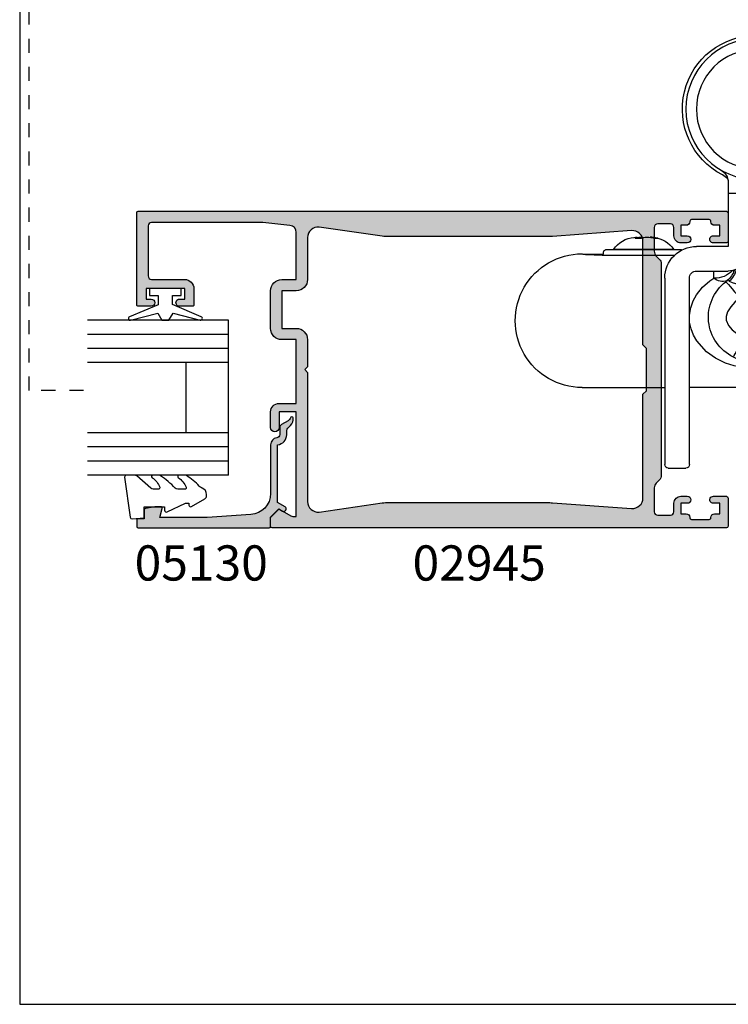
# Model space of a CAD drawing. Units: millimetres. Extents: x 0 to 354, y 0 to 482.
# Drawn here: x 0 to 101, y 0 to 140 of the extents above; entities that cross this region are included whole.
import ezdxf
from ezdxf.enums import TextEntityAlignment as Align

# ---------------------------------------------------------------- set-up
doc = ezdxf.new("R2010")
doc.units = ezdxf.units.MM
doc.linetypes.add('DASHED', pattern=[0.2, 0.1, -0.1])
doc.layers.get('0').update_dxf_attribs({"plot": 0})
for name, color, linetype in [('02945$0$APL Hatch', 253, 'Continuous'), ('02945$0$APL Joinery', 2, 'Continuous'), ('05130$0$APL Hatch', 253, 'Continuous'), ('05130$0$APL Joinery', 2, 'Continuous'), ('APL Joinery', 2, 'Continuous'), ('APL Notes', 7, 'Continuous')]:
    doc.layers.add(name, color=color, linetype=linetype)
doc.styles.add('Arial-Bold', font='ARIALBD.TTF')

# ---------------------------------------------------------------- blocks, each defined once
blk = doc.blocks.new('9060700 - Bottom')
at = {"layer": 'APL Joinery', "color": 8, "linetype": 'Continuous'}
for p, q in [((0.5000000000001137, 0), (3, -1.137e-13)), ((0, -27.00000000000069), (0, -0.5)), ((3.5, -0.5), (3.5, -27.00000000000069)), ((22.49510679876278, -0.5000000000001137), (22.49510679876266, -27.0000000000008)), ((25.49510679876267, -1.137e-13), (22.99510679876278, -1.137e-13)), ((25.99510679876266, -27.0000000000008), (25.99510679876278, -0.5000000000001137)), ((-11.75244646650856, -11.44294331541971), (-9.102446311536482, -11.44294331541971)), ((-9.102446311536482, -11.44294331541971), (0, -11.44294354590465)), ((22.49510650950367, -11.44294331541971), (3.500000289258309, -11.44294331541971)), ((25.99510679876278, -11.44294354590431), (34.99755339566298, -11.44294354590431)), ((34.9975532801717, -11.47174819132999), (34.99755339566298, -11.44294354590431)), ((37.74755326527054, -11.44294331541971), (35.09755311029846, -11.44294331541971)), ((8.859652106915746, -26.63520336296119), (8.677390827901604, -26.47486288014079)), ((17.13545469184635, -26.63520336296108), (17.31771597086037, -26.47486288014068)), ((6.96796340554215, -27.00114481575634), (6.949061709073134, -27.99999977222399)), ((8.86494349967586, -26.63172492803983), (8.859652106915746, -26.63520336296119)), ((17.13016329908612, -26.63172492803983), (17.13545469184635, -26.63520336296108)), ((19.02714339321983, -27.00114481575611), (19.04604508968884, -27.99999977222399)), ((4.5, -28.00000000000068), (9.000000000002046, -28.0000000000008)), ((12.99755339938099, -29.84099353424028), (12.97646543108214, -28.63286494668285)), ((12.99755339938099, -29.84099353424028), (13.01864136767983, -28.63286494668285)), ((21.49510679876266, -28.0000000000008), (16.99510679876062, -28.0000000000008)), ((-11.75109977406566, -30.44294363579468), (-11.65924529117649, -30.41010892710403)), ((-8.702446604336842, -30.44294354590454), (-8.702446604336842, -30.69294354590454)), ((-8.440933474722556, -30.25964165798143), (-8.257839181843451, -30.25964165798143)), ((-8.257839181843451, -30.25964165798143), (-2.414737181189707, -30.25964165798143)), ((-2.414737181189707, -30.25964165798143), (1.397624094092179, -30.25964165798143)), ((12.9975533993811, -38.0237212660046), (12.99755339938099, -29.84099353424028)), ((28.40984397995169, -30.25964165798143), (24.59748270467049, -30.25964165798143)), ((34.25294598060543, -30.25964165798143), (28.40984397995169, -30.25964165798143)), ((34.43604027348454, -30.25964165798143), (34.25294598060543, -30.25964165798143)), ((34.69755339566314, -30.69294354590409), (34.69755339566314, -30.4429435459042)), ((37.69748350101406, -30.41834274998621), (37.5761712850898, -30.39723059854225)), ((37.74620657282765, -30.44294363579468), (37.69748350101406, -30.41834274998621)), ((1.985684710937334, -30.9929435459045), (-8.402446604336888, -30.9929435459045)), ((0.9621092049318349, -31.07830498176816), (-7.294354739252185, -31.07830498176827)), ((1.289461530578478, -31.07830498176816), (0.9621092049318349, -31.07830498176816)), ((2.39755339566318, -30.99294354590438), (1.985684710937334, -30.9929435459045)), ((8.9999997937947, -31.50000034591869), (4.499999999999886, -31.5000000000008)), ((8.9999997937947, -39.00000064394192), (8.9999997937947, -31.50000034591869)), ((12.20000000000198, -31.20000000000073), (12.2000000039942, -39.00000064394192)), ((13.79510679876057, -31.20000000000073), (13.79510679876068, -39.06039690053922)), ((16.99510679876062, -40.60628299300049), (16.99510700496728, -31.50000034591869)), ((16.99510700496728, -31.50000034591869), (21.49510679876266, -31.5000000000008)), ((33.98568471093734, -30.99294354590416), (23.59755339566311, -30.99294354590427)), ((32.96210920493184, -31.07830498176781), (24.7056452607477, -31.07830498176793)), ((33.28946153057848, -31.07830498176781), (32.96210920493184, -31.07830498176781)), ((34.39755339566318, -30.99294354590404), (33.98568471093734, -30.99294354590416)), ((-3.960411348763159, -32.77376184931711), (-4.21145121139591, -32.65492229482845)), ((-4.21145121139591, -32.65492229482845), (-3.314524242106131, -32.65492229482845)), ((-3.948874124708822, -32.65492229482845), (-3.960411348763159, -32.77376184931711)), ((-3.900978067341497, -32.79029561898426), (-3.886749321046522, -32.65492229482845)), ((-3.314524242106131, -32.65492229482845), (-3.040408068719557, -32.77376184931711)), ((-1.9923525912792, -32.77376184931711), (-1.354358443442038, -32.65492229482845)), ((-1.613688008311441, -32.70322720280603), (-1.610848405781439, -32.77376184931711)), ((-0.9824226660758768, -32.65492229482845), (-1.610848405781439, -32.77376184931711)), ((-1.354358443442038, -32.65492229482845), (-0.9824226660758768, -32.65492229482845)), ((28.03958830851014, -32.77376184931711), (27.78854844587738, -32.65492229482845)), ((27.78854844587738, -32.65492229482845), (28.68547541516716, -32.65492229482845)), ((28.05112553256447, -32.65492229482845), (28.03958830851014, -32.77376184931711)), ((28.0990215899318, -32.79029561898426), (28.1132494049042, -32.65492229482845)), ((28.68547541516716, -32.65492229482845), (28.95959158855374, -32.77376184931711)), ((30.00764799731667, -32.77376184931711), (30.64564121383126, -32.65492229482845)), ((30.38631258028443, -32.70322720280603), (30.38915125149185, -32.77376184931711)), ((31.01757792251999, -32.65492229482845), (30.38915125149185, -32.77376184931711)), ((30.64564121383126, -32.65492229482845), (31.01757792251999, -32.65492229482845)), ((9.000000000001933, -40.60628299300049), (8.9999997937947, -39.00000064394192)), ((12.2000000039942, -39.00000064394192), (8.9999997937947, -39.00000064394192)), ((12.2000000039942, -39.00000064394192), (12.20000000000198, -39.06039690053922)), ((12.9975533993811, -40.61035423299983), (12.9975533993811, -38.0237212660046)), ((8.93424609172041, -41.10500200411991), (8.186665737501926, -41.66697477211767)), ((17.10277348252828, -41.13650864681915), (17.80844106126039, -41.66697477211755))]:
    blk.add_line(p, q, dxfattribs=at)
at = {"layer": 'APL Joinery', "color": 8, "linetype": 'Continuous', "flags": 128}
for points in [[(12.99755339938087, -14.10239220357255), (11.13684388770605, -14.24197138047532), (9.84678482132847, -14.51288659817294), (8.61817709597642, -14.92034488118008), (7.190195093479701, -15.619636352572), (5.904437689658948, -16.53834043762401), (4.537024250802346, -18.06419093853549), (4.077567434486695, -18.86861731989995), (3.727283044335194, -19.78320949936972), (3.530654771801778, -20.75241897481248), (3.505413136061974, -21.68557055054919), (3.631911887404271, -22.60350187069491), (3.676403029438802, -22.78839943690912), (4.019540450152703, -23.75699330813006), (4.505376978394338, -24.63837673648015), (5.377851142165013, -25.72130395791248), (6.409816159483739, -26.61999811178759), (6.967963366386243, -27.0011446694167)], [(12.99755339938087, -14.10239220357255), (14.85826291105593, -14.24197138047532), (16.14832197743351, -14.51288659817294), (17.37692970278556, -14.92034488118008), (18.80491170528228, -15.619636352572), (20.09066910910303, -16.53834043762401), (21.45808254795964, -18.06419093853549), (21.91753936427529, -18.86861731989995), (22.26782375442679, -19.78320949936972), (22.4644520269602, -20.75241897481248), (22.48969366270001, -21.68557055054919), (22.36319491135771, -22.60350187069491), (22.31870376932318, -22.78839943690912), (21.97556634860928, -23.75699330813006), (21.48972982036764, -24.63837673648015), (20.61725565659697, -25.72130395791248), (19.58529063927824, -26.61999811178759), (19.02714343237574, -27.0011446694167)], [(9.753791098099896, -15.76492639950231), (9.789697774302908, -15.82841046846226), (9.878830932629057, -15.98600049263552), (10.01789625230128, -16.23187291196302), (10.20175516101414, -16.55694081208423), (10.42361296209389, -16.94919246009306), (10.67527122291619, -17.39413228577689), (10.94743045474285, -17.87531802191154), (11.230032723014, -18.37496792657987)], [(16.24131570066208, -15.76492639950231), (16.20540902445907, -15.82841046846226), (16.11627586613292, -15.98600049263552), (15.9772105464607, -16.23187291196302), (15.79335163774783, -16.55694081208423), (15.57149383666808, -16.94919246009306), (15.31983557584579, -17.39413228577689), (15.04767634401912, -17.87531802191154), (14.76507407574797, -18.37496792657987)], [(10.6435040427267, -24.21079443528072), (9.948457539629885, -23.55686396120802), (9.38645256179268, -22.92049497126356), (8.930536633905717, -22.20885067007259), (8.714037662920305, -21.55839350533427), (8.729957225349494, -21.02355426840006), (9.060941352125951, -20.27000505703256), (9.574244445738145, -19.63665611336694), (11.230032723014, -18.37496792657987)], [(15.35160275603528, -24.21079443528072), (16.04664925913209, -23.55686396120802), (16.6086542369693, -22.92049497126356), (17.06457016485626, -22.20885067007259), (17.28106913584167, -21.55839350533427), (17.26514957341249, -21.02355426840006), (16.93416544663603, -20.27000505703256), (16.42086235302383, -19.63665611336694), (14.76507407574797, -18.37496792657987)], [(8.67739105093176, -26.47486266440467), (8.725213068154403, -26.41979356056765), (8.843923634466478, -26.28309310174302), (9.029136220541545, -26.06981231591419), (9.27400607111747, -25.78783345169143), (9.569484456059286, -25.44757661170081), (9.904652316671559, -25.06161558202223), (10.26712376120383, -24.64421333505527), (10.6435040427267, -24.21079443528072)], [(12.97646543140115, -28.63286512664274), (12.85144320650841, -26.84939496910886), (12.59963002599659, -25.06813856533483)], [(13.01864136736083, -28.63286512664274), (13.14366359225357, -26.84939496910886), (13.39547677276539, -25.06813856533483)], [(17.31771574783022, -26.47486266440467), (17.26989373060758, -26.41979356056765), (17.1511831642955, -26.28309310174302), (16.96597057822043, -26.06981231591419), (16.72110072764451, -25.78783345169143), (16.42562234270269, -25.44757661170081), (16.09045448209042, -25.06161558202223), (15.72798303755815, -24.64421333505527), (15.35160275603528, -24.21079443528072)], [(9.139196197119304, -26.53993882930592), (8.879967215087959, -26.62672365776018), (8.86494358497555, -26.63172485998587)], [(16.85591060164268, -26.53993882930592), (17.11513958367402, -26.62672365776018), (17.13016321378643, -26.63172485998587)], [(12.97646543140115, -28.63286512664274), (12.54099488802137, -28.64046611583546), (12.11475156674976, -28.64790598622278), (11.7067673193186, -28.65502780995086), (11.32568688559229, -28.66167931577877), (10.97958506512338, -28.6677208053203), (10.95692715103621, -28.66811615175322)], [(13.01864136736083, -28.63286512664274), (13.45411191074061, -28.64046611583546), (13.88035523201222, -28.64790598622278), (14.28833947944338, -28.65502780995086), (14.66941991316969, -28.66167931577877), (15.01552173363859, -28.6677208053203), (15.03817964772577, -28.66811615175322)], [(-11.65924529117649, -30.41010892710403), (-9.627805375877074, -30.39139865658001), (-8.696717888121952, -30.38459621057996)], [(-11.58106448632782, -30.39723059854225), (-11.55227730554645, -30.39356584421114), (-11.26064481717651, -30.36614398232416)], [(-11.26064481717651, -30.36614398232416), (-10.98303618413513, -30.3476479159923), (-10.03147969526355, -30.30429019353107)], [(-10.03147969526355, -30.30429019353107), (-8.897044980350188, -30.27029971352533), (-8.440978178206137, -30.25964445194916)], [(36.02658649402554, -30.30429019353107), (34.89215177911217, -30.27029971352533), (34.43608497696812, -30.25964445194916)], [(34.69182467942494, -30.38459621046252), (35.62291217463906, -30.39139865658001), (37.69748350101406, -30.41834274998621)], [(37.25575161593849, -30.36614398232416), (36.97814298289711, -30.3476479159923), (36.02658649402554, -30.30429019353107)], [(37.5761712850898, -30.39723059854225), (37.54738410430844, -30.39356584421114), (37.25575161593849, -30.36614398232416)], [(-3.912220993462256, -32.78911377063707), (-3.91310574990814, -32.78565111330465), (-3.960411348763159, -32.77376184931711)], [(-1.610848405781439, -32.77376184931711), (-1.838347227695635, -32.78938571682886), (-2.005955488804033, -32.79267421683983), (-2.093468145850351, -32.79222997597174), (-2.092671865049055, -32.78911377063707)], [(28.08777866381104, -32.78911377063707), (28.08689390736515, -32.78565111330465), (28.03958830851014, -32.77376184931711)], [(30.38915125149185, -32.77376184931711), (30.16165336090023, -32.78938571682886), (29.99404509979184, -32.79267421683983), (29.90653244274552, -32.79222997597174), (29.90732779222424, -32.78911377063707)], [(12.9975533993811, -38.0237212660046), (12.70222644166904, -38.03677095792011), (12.2000000039942, -38.14478388747886)], [(12.9975533993811, -38.0237212660046), (13.29288035709294, -38.03677095792011), (13.79510679476777, -38.14478388747886)]]:
    blk.add_lwpolyline(points, dxfattribs=at)
at = {"layer": 'APL Joinery', "color": 8, "linetype": 'Continuous'}
for radius in [10, 8.499999999999986]:
    blk.add_circle((12.99755339938099, -51.00000000000022), radius, dxfattribs=at)
for centre, radius, start, end in [((0.5000000000001137, -0.5), 0.5000000000000427, 90, 180.0000000000004), ((3, -0.5), 0.5, 0, 89.99999999999837), ((22.99510679876278, -0.5000000000001137), 0.5, 90.0000000000016, 180.0000000000004), ((25.49510679876267, -0.5000000000001137), 0.500000000000057, 0, 90), ((-11.75137800664254, -20.94294347560719), 9.50000016426187, 89.99832194188348, 270.0016780581174), ((37.74688084704621, -20.94294347567302), 9.50000018405048, 269.9959333614491, 89.99594455519906), ((13.01090903504689, -21.26553097225803), 6.392610415237493, 90.11970416830628, 120.6313945532056), ((12.98419776371509, -21.26553097225815), 6.392610415237606, 59.36860544679468, 89.88029583169615), ((12.51926798262775, -21.45192993270303), 6.323754548169694, 115.93273461426, 232.5888084146811), ((13.47583881613434, -21.45192993270303), 6.323754548169703, 307.4111915853206, 64.0672653857399), ((12.99755339938099, -21.50000000000023), 3.590258409488389, 60.5074643356804, 119.4925356643209), ((0.0229967588559248, -0.3024084912565286), 27.77612446757567, 289.1597238079813, 296.9225555568923), ((-0.9552486157962221, -18.63159983625826), 15.00545786721073, 319.4416817363987, 334.5992786436131), ((12.99755339938099, -21.50000000000023), 3.590258409488183, 229.0290061610045, 263.6365949523106), ((12.99755339938099, -21.50000000000023), 3.590258409488151, 276.3634050476922, 310.9709938389988), ((26.95035541455832, -18.63159983625826), 15.00545786721073, 205.4007213563886, 220.5583182636031), ((25.97211003990617, -0.3024084912565286), 27.77612446757568, 243.0774444431092, 250.8402761920203), ((8.197392890005403, -28.28413235047913), 1.776950855624422, 68.11812441060925, 133.7787889406494), ((12.99755339938099, -21.50000000000023), 6.588859181998891, 229.0290061611856, 231.1552911987924), ((6.936182008256423, -28.9960654223878), 3.299368023967013, 13.78001894597633, 48.10959283701639), ((19.05892479050567, -28.9960654223878), 3.299368023966999, 131.8904071629835, 166.2199810540236), ((12.99755339938099, -21.50000000000023), 6.588859181998871, 308.8447088012107, 310.9709938388173), ((17.79771390875658, -28.28413235047913), 1.776950855624422, 46.22121105935057, 111.8818755893907), ((4.5, -27.00000000000069), 4.500000000000113, 180.0000000000004, 270.0000000000006), ((4.5, -27.00000000000069), 1, 180.0000000000004, 270.0000000000008), ((7.150388317383772, -30.41123981371538), 3.414971120802612, 43.45425410218788, 93.06215100103093), ((6.975305943247917, -28.97152642333367), 3.001527378652002, 16.56940469373047, 51.112311525825), ((6.981283831373275, -28.96860219555356), 3.001527902390923, 16.46994707274252, 51.12915519013788), ((19.01382296738882, -28.96860219555356), 3.001527902390923, 128.8708448098621, 163.5300529272575), ((19.01980085551406, -28.97152642333367), 3.001527378652011, 128.8876884741752, 163.4305953062699), ((18.84471848137832, -30.41123981371538), 3.414971120802623, 86.93784899896932, 136.5457458978122), ((21.49510679876266, -27.0000000000008), 1, 270.0000000000008, 0), ((21.49510679876266, -27.0000000000008), 4.5, 270.0000000000008, 0), ((9.000000000002046, -31.20000000000073), 3.199999999999988, 0, 90), ((16.99510679876062, -31.20000000000073), 3.200000000000002, 90, 180.0000000000004), ((-8.402446604336888, -30.44294354590454), 0.3000000000000114, 168.785002352291, 180.0000000000004), ((-8.402446604336888, -30.69294354590454), 0.3000000000000114, 180.0000000000004, 270.0000000000008), ((34.39755339566307, -30.69294354590409), 0.3000000000000114, 270.0000000000062, 0), ((34.39755339566307, -30.4429435459042), 0.3000000000000114, 0, 11.21499767051108), ((-7.458238843462368, -31.19294354590465), 0.2000000000001592, 34.9731723100763, 90.00000000000406), ((-4.00244660433691, -28.77558243479337), 4.017361111111235, 214.973172310011, 265.4108559035437), ((-2.00244660433691, -28.77558243479337), 4.01736111111116, 276.2555132370004, 325.0268276899932), ((1.453345634788661, -31.19294354590454), 0.2000000000000455, 89.99999999999594, 145.0268276899774), ((2.39755339566318, -30.69294354590443), 0.3000000000000766, 270.0000000000035, 274.8219184171524), ((23.59755339566311, -30.6929435459042), 0.3000000000001345, 265.1780828093927, 270.0000000000008), ((24.54176115653763, -31.19294354590432), 0.2000000000001592, 34.9731723100692, 90), ((27.99755339566309, -28.77558243479303), 4.017361111111234, 214.9731723100114, 265.4108559035439), ((29.99755339566309, -28.77558243479303), 4.017361111111169, 276.2555132370007, 325.0268276899937), ((33.45334563478866, -31.1929435459042), 0.2000000000000455, 89.99999999999186, 145.026827689956), ((-3.985230258187129, -28.40567254884479), 4.387178271116906, 264.6532012127043, 270.9639207993135), ((-3.481078086523325, -27.12241070701066), 5.674913071393821, 265.7656694253233, 275.2229254180625), ((-2.516380329999378, -26.92703243617609), 5.870166088062289, 264.8784073535296, 275.1215926464721), ((28.01477055534474, -28.40562543869078), 4.387225370820272, 264.6532313989628, 270.9639075120143), ((28.5189223189135, -27.12244908151195), 5.674874788115922, 265.7656426622911, 275.2229531651174), ((29.4836197929352, -26.92701281867414), 5.870185668810804, 264.8784199196058, 275.1215800803958), ((11.79510679876068, -39.06039690053922), 2.000000000000039, 275.7509111057542, 0), ((14.20000000000198, -39.06039690053922), 2.000000000000048, 180.0000000000004, 232.3856719439164), ((12.99755339938122, -51.00000000000022), 10.49999999997685, 117.2697140931824, 62.73028590681871), ((7.000000000001932, -40.60628299300049), 2, 299.9865121002891, 0), ((18.99510679876062, -40.60628299300049), 2.000000000000039, 180.0000000000004, 240.0134878997122)]:
    blk.add_arc(centre, radius, start, end, dxfattribs=at)
blk = doc.blocks.new('02945')
at = {"layer": '02945$0$APL Hatch'}
h = blk.add_hatch(color=256, dxfattribs=at)
edge = h.paths.add_edge_path(flags=16)
edge.add_line((-12.10000000000235, 25.99999999999972), (-12.10000000000235, 40.74076086403519))
edge.add_arc((-13.60000000000235, 40.74076086403519), 1.500000000000001, 0, 94.11915641924638)
edge.add_line((-13.70774639089803, 42.23688609784717), (-24.96973696836346, 41.4258317745862))
edge.add_arc((-25.68804624100121, 51.39999999999943), 10.00000000000002, 269.99999999999875, 274.1191564192458, ccw=False)
edge.add_line((-25.68804624100142, 41.39999999999941), (-48.20611991405971, 41.39999999999964))
edge.add_arc((-48.20611991405957, 51.3999999999996), 9.999999999999964, 264.6701487099473, 269.9999999999993, ccw=False)
edge.add_line((-49.13501342143353, 41.44323562335807), (-58.11066597383265, 42.74706209008587))
edge.add_arc((-58.24999999993875, 41.25354743358963), 1.500000000000003, 84.67014870994709, 180)
edge.add_line((-59.74999999993875, 41.25354743358963), (-59.74999999993872, 35.30100000006132))
edge.add_arc((-61.34999999993876, 35.3010000000612), 1.600000000000036, -89.99999999997908, 4.604316927725449e-12, ccw=False)
edge.add_line((-61.34999999993818, 33.70100000006116), (-63.40011553361467, 33.70100000006118))
edge.add_line((-63.40011553361467, 33.70100000006118), (-63.40011553361467, 28.3499999999998))
edge.add_line((-63.40011553361467, 28.3499999999998), (-61.34999999993863, 28.3499999999998))
edge.add_arc((-61.34999999993873, 26.74999999999979), 1.600000000000008, -1.5916157281026244e-12, 89.99999999999642, ccw=False)
edge.add_line((-59.74999999993872, 26.74999999999975), (-59.74999999993918, 22.89999999999987))
edge.add_line((-59.74999999993918, 22.89999999999987), (-60.14999999993881, 22.5))
edge.add_line((-60.14999999993881, 22.5), (-59.74999999993872, 22.10000000000014))
edge.add_line((-59.74999999993872, 22.10000000000014), (-59.74999999993915, 3.746452566410368))
edge.add_arc((-58.24999999993915, 3.746452566410329), 1.5, 179.9999999999985, 275.3298512900524)
edge.add_line((-58.11066597383306, 2.252937909914095), (-49.13501342143353, 3.556764376641936))
edge.add_arc((-48.20611991405957, -6.399999999999671), 10.00000000000004, 90.00000000000068, 95.32985129005272, ccw=False)
edge.add_line((-48.2061199140597, 3.60000000000037), (-25.68804624100142, 3.600000000000591))
edge.add_arc((-25.68804624100129, -6.399999999999367), 9.99999999999996, 85.8808435807536, 90.00000000000068, ccw=False)
edge.add_line((-24.96973696836344, 3.574168225413799), (-13.70774639089803, 2.763113902152828))
edge.add_arc((-13.60000000000235, 4.25923913596481), 1.5, 265.8808435807535, 360)
edge.add_line((-12.10000000000235, 4.25923913596481), (-12.10000000000247, 18.99999999999987))
edge.add_line((-12.10000000000247, 18.99999999999987), (-11.60000000000235, 19.49999999999985))
edge.add_line((-11.60000000000235, 19.49999999999985), (-11.60000000000235, 25.49999999999985))
edge.add_line((-11.60000000000235, 25.49999999999985), (-12.10000000000235, 25.99999999999972))
edge = h.paths.add_edge_path()
edge.add_line((-77.94443214927617, 32.50100000006123), (-77.199999999939, 32.50100000006111))
edge.add_line((-77.199999999939, 32.50100000006111), (-77.199999999939, 34.00100000006112))
edge.add_line((-77.199999999939, 34.00100000006112), (-82.699999999939, 34.00100000006123))
edge.add_line((-82.699999999939, 34.00100000006123), (-82.699999999939, 32.50100000006123))
edge.add_line((-82.699999999939, 32.50100000006123), (-81.94999999638833, 32.50100000006123))
edge.add_arc((-81.94999999638833, 32.00100000006123), 0.5, -90, 90, ccw=False)
edge.add_line((-81.94999999638833, 31.50100000006123), (-83.8001155300013, 31.50100000006112))
edge.add_arc((-83.80011553000125, 31.701000000061), 0.1999999999998749, 179.9999999999512, 269.99999999998374, ccw=False)
edge.add_line((-84.00011553000112, 31.70100000006117), (-84.00011553000112, 44.79999999999971))
edge.add_arc((-83.8001155300012, 44.79999999999981), 0.1999999999999318, 90.00000000003263, 180.0000000000326, ccw=False)
edge.add_line((-83.8001155300013, 44.99999999999975), (-0.25, 44.99999999999977))
edge.add_arc((-0.25, 44.74999999999977), 0.25, 0, 90, ccw=False)
edge.add_line((0, 44.74999999999977), (0, 40.75000000000199))
edge.add_arc((-0.25, 40.75000000000199), 0.25, -90, 0, ccw=False)
edge.add_line((-0.25, 40.50000000000198), (-2.099999999999932, 40.50000000000204))
edge.add_arc((-2.100000000000045, 41.00000000000199), 0.4999999999999432, 90.00000000000648, 270.000000000013, ccw=False)
edge.add_line((-2.100000000000102, 41.50000000000193), (-1.200000000000102, 41.50000000000193))
edge.add_line((-1.200000000000102, 41.50000000000193), (-1.200000000000102, 43.0000000000034))
edge.add_line((-1.200000000000102, 43.0000000000034), (-1.950000000001921, 43.0000000000034))
edge.add_arc((-1.950000000002034, 43.50000000000341), 0.5, 180, 270.000000000013, ccw=False)
edge.add_line((-2.450000000002034, 43.50000000000341), (-2.450000000001978, 43.55000000000342))
edge.add_arc((-2.700000000001949, 43.55000000000339), 0.2499999999999716, 6.5138e-12, 90.00000000001953)
edge.add_line((-2.700000000002034, 43.80000000000336), (-5.200000000002034, 43.80000000000342))
edge.add_arc((-5.200000000001921, 43.55000000000342), 0.25, 90.00000000002605, 180)
edge.add_line((-5.450000000001921, 43.55000000000342), (-5.450000000001864, 43.50000000000323))
edge.add_arc((-5.950000000001921, 43.50000000000323), 0.500000000000057, -89.99999999998698, 0, ccw=False)
edge.add_line((-5.950000000001807, 43.00000000000318), (-6.700000000001864, 43.00000000000324))
edge.add_line((-6.700000000001864, 43.00000000000324), (-6.700000000001864, 41.50000000000324))
edge.add_line((-6.700000000001864, 41.50000000000324), (-5.800000000001807, 41.50000000000324))
edge.add_arc((-5.800000000001807, 41.00000000000323), 0.5, -89.99999999998039, 90, ccw=False)
edge.add_line((-5.800000000001636, 40.50000000000324), (-6.700000000001693, 40.50000000000324))
edge.add_arc((-6.700000000001864, 41.50000000000324), 1, 180, 270.0000000000098, ccw=False)
edge.add_line((-7.700000000001864, 41.50000000000324), (-7.700000000001864, 42.70000000000338))
edge.add_arc((-8.200000000001864, 42.70000000000338), 0.5, 0, 90.00000000000081)
edge.add_line((-8.200000000001872, 43.20000000000338), (-10.00000000000199, 43.20000000000336))
edge.add_arc((-10.00000000000199, 42.70000000000336), 0.5, 90, 180)
edge.add_line((-10.50000000000199, 42.70000000000336), (-10.50000000000193, 39.32842712474946))
edge.add_arc((-9.500000000001904, 39.3284271247494), 1.000000000000028, 179.9999999999967, 224.9999999999985)
edge.add_line((-10.20710678118849, 38.62132034356285), (-9.792893218815477, 38.20710678118995))
edge.add_arc((-10.50000000000202, 37.50000000000328), 1.000000000000084, -1.9895196601282805e-12, 45.0000000000054, ccw=False)
edge.add_line((-9.500000000001933, 37.50000000000324), (-9.500000000001933, 7.499999999996465))
edge.add_arc((-10.50000000000193, 7.499999999996465), 1.000000000000001, -45.00000000000739, 0, ccw=False)
edge.add_line((-9.792893218815477, 6.792893218809824), (-10.20710678118849, 6.378679656436922))
edge.add_arc((-9.500000000001913, 5.671572875250374), 1.000000000000019, 135.000000000001, 180.0000000000027)
edge.add_line((-10.50000000000193, 5.671572875250326), (-10.50000000000199, 2.299999999996407))
edge.add_arc((-10.00000000000199, 2.299999999996407), 0.5, 180, 270)
edge.add_line((-10.00000000000199, 1.799999999996407), (-8.200000000001864, 1.799999999996408))
edge.add_arc((-8.200000000001864, 2.299999999996408), 0.5, 270, 360)
edge.add_line((-7.700000000001864, 2.299999999996408), (-7.700000000001864, 3.499999999996532))
edge.add_arc((-6.700000000001864, 3.499999999996532), 1, 89.99999999999022, 180, ccw=False)
edge.add_line((-6.700000000001693, 4.499999999996532), (-5.800000000001636, 4.499999999996532))
edge.add_arc((-5.800000000001807, 3.999999999996532), 0.5, -90, 89.99999999998039, ccw=False)
edge.add_line((-5.800000000001807, 3.499999999996532), (-6.700000000001864, 3.499999999996532))
edge.add_line((-6.700000000001864, 3.499999999996532), (-6.700000000001864, 1.999999999996532))
edge.add_line((-6.700000000001864, 1.999999999996532), (-5.950000000001807, 1.999999999996589))
edge.add_arc((-5.950000000001921, 1.499999999996532), 0.500000000000057, 0, 89.99999999998698, ccw=False)
edge.add_line((-5.450000000001864, 1.499999999996532), (-5.450000000001921, 1.44999999999635))
edge.add_arc((-5.200000000001921, 1.44999999999635), 0.25, 180, 269.9999999999739)
edge.add_line((-5.200000000002034, 1.19999999999635), (-2.700000000002034, 1.199999999996407))
edge.add_arc((-2.700000000001949, 1.449999999996379), 0.2499999999999716, 269.9999999999804, 359.9999999999935)
edge.add_line((-2.450000000001978, 1.44999999999635), (-2.450000000002034, 1.499999999996362))
edge.add_arc((-1.950000000002034, 1.499999999996362), 0.5, 89.99999999998698, 180, ccw=False)
edge.add_line((-1.950000000001921, 1.999999999996362), (-1.200000000000102, 1.999999999996362))
edge.add_line((-1.200000000000102, 1.999999999996362), (-1.200000000000102, 3.499999999997839))
edge.add_line((-1.200000000000102, 3.499999999997839), (-2.100000000000102, 3.499999999997839))
edge.add_arc((-2.100000000000045, 3.999999999997783), 0.4999999999999432, 89.99999999998698, 269.9999999999935, ccw=False)
edge.add_line((-2.099999999999932, 4.499999999997726), (-0.25, 4.499999999997783))
edge.add_arc((-0.25, 4.249999999997783), 0.25, 0, 90, ccw=False)
edge.add_line((0, 4.249999999997783), (0, 0.25))
edge.add_arc((-0.25, 0.25), 0.25, -90, 0, ccw=False)
edge.add_line((-0.25, 0), (-64.8001155334897, 7.1e-15))
edge.add_arc((-64.80011552993895, 0.1999999999999105), 0.1999999999999034, 179.9999999999593, 269.9999989827843, ccw=False)
edge.add_line((-65.00011552993885, 0.2000000000000526), (-65.00011552993885, 1.449148582902701))
edge.add_arc((-64.80011552993906, 1.449148582902901), 0.1999999999997897, 134.9957430694404, 180.0000000000572, ccw=False)
edge.add_line((-64.94152637853915, 1.590580445996472), (-63.94151467001677, 2.590443568906728))
edge.add_arc((-63.80011552993906, 2.448999999999643), 0.1999999999997272, 60.007999999804326, 134.9909999999656, ccw=False)
edge.add_line((-63.70013971490482, 2.622219041701562), (-62.10303106810545, 1.700683723290474))
edge.add_arc((-61.85011552993898, 2.131999999998273), 0.4999999999991136, 239.6134633859635, 269.9999999999731)
edge.add_line((-61.85011552993922, 1.631999999999159), (-61.34999999987678, 1.631999999999159))
edge.add_line((-61.34999999987678, 1.631999999999159), (-61.34999999987633, 16.49999999999978))
edge.add_line((-61.34999999987633, 16.49999999999978), (-63.800115533552, 16.49999999999978))
edge.add_line((-63.800115533552, 16.49999999999978), (-63.800115533552, 14.25299999999993))
edge.add_arc((-64.40011553358329, 14.25299999999994), 0.6000000000312867, 180.0000000000007, 359.9999999999993, ccw=False)
edge.add_line((-65.00011553361458, 14.25299999999993), (-65.00011553361458, 16.49999999999978))
edge.add_arc((-63.80011553355195, 16.49999999999973), 1.200000000062615, 90.00000000000199, 179.9999999999978, ccw=False)
edge.add_line((-63.800115533552, 17.70000000006235), (-61.34999999987633, 17.70000000006235))
edge.add_line((-61.34999999987633, 17.70000000006235), (-61.34999999987633, 26.74999999999978))
edge.add_line((-61.34999999987633, 26.74999999999978), (-63.40011553361467, 26.74999999999978))
edge.add_arc((-63.40011553361477, 28.34999999999959), 1.599999999999809, 179.9999999999924, 270.0000000000036, ccw=False)
edge.add_line((-65.00011553361458, 28.3499999999998), (-65.00011553361458, 33.70100000006119))
edge.add_arc((-63.40011553361454, 33.70100000006129), 1.600000000000029, 90.00000000000432, 180.0000000000033, ccw=False)
edge.add_line((-63.40011553361467, 35.30100000006132), (-61.34999999987633, 35.30100000006132))
edge.add_line((-61.34999999987633, 35.30100000006132), (-61.34999999987631, 41.99501243788754))
edge.add_arc((-62.34999999987632, 41.99501243788754), 1, 0, 84.28940686250024)
edge.add_line((-62.25049628085532, 42.99004962809752), (-66.1018595103757, 43.37518595104958))
edge.add_arc((-66.59937810548072, 38.39999999999974), 4.9999999999999, 84.28940686250012, 89.99999999999984)
edge.add_line((-66.59937810548071, 43.39999999999963), (-81.90011553355191, 43.39999999999961))
edge.add_arc((-81.90011553355191, 42.89999999999961), 0.5, 90, 180)
edge.add_line((-82.40011553355191, 42.89999999999961), (-82.40011553355191, 35.80100000006119))
edge.add_arc((-81.90011553355191, 35.8010000000613), 0.5, 180.000000000013, 270)
edge.add_line((-81.90011553355191, 35.3010000000613), (-77.199999999939, 35.3010000000613))
edge.add_arc((-77.19999999993966, 34.00100000006091), 1.300000000000395, -2.0691004465334117e-11, 89.99999999997061, ccw=False)
edge.add_line((-75.89999999993927, 34.00100000006044), (-75.89999999993927, 31.70100000006116))
edge.add_arc((-76.09999999993914, 31.70100000006099), 0.1999999999998749, -89.99999999998357, 4.8771653382573277e-11, ccw=False)
edge.add_line((-76.09999999993909, 31.50100000006112), (-77.95556785060182, 31.50100000006123))
edge.add_arc((-77.94999999993905, 32.00100000006123), 0.5000309999999994, 89.36199768282307, 269.3619976828361, ccw=False)
at = {"layer": '02945$0$APL Joinery'}
for points in [[(-77.94443214927617, 32.50100000006123), (-77.199999999939, 32.50100000006111), (-77.199999999939, 34.00100000006112), (-82.699999999939, 34.00100000006123), (-82.699999999939, 32.50100000006123), (-81.94999999638833, 32.50100000006123, -0.9999999999999998), (-81.94999999638833, 31.50100000006123), (-83.8001155300013, 31.50100000006112, -0.4142135623732616), (-84.00011553000112, 31.70100000006117), (-84.00011553000112, 44.79999999999971, -0.4142135623730951), (-83.8001155300013, 44.99999999999975), (-0.25, 44.99999999999977, -0.4142135623730951), (0, 44.74999999999977), (0, 40.75000000000199, -0.4142135623730951), (-0.25, 40.50000000000198), (-2.099999999999932, 40.50000000000204, -1.000000000000056), (-2.100000000000102, 41.50000000000193), (-1.200000000000102, 41.50000000000193), (-1.200000000000102, 43.0000000000034), (-1.950000000001921, 43.0000000000034, -0.4142135623731617), (-2.450000000002034, 43.50000000000341), (-2.450000000001978, 43.55000000000342, 0.4142135623731617), (-2.700000000002034, 43.80000000000336), (-5.200000000002034, 43.80000000000342, 0.4142135623729619), (-5.450000000001921, 43.55000000000342), (-5.450000000001864, 43.50000000000323, -0.4142135623730284), (-5.950000000001807, 43.00000000000318), (-6.700000000001864, 43.00000000000324), (-6.700000000001864, 41.50000000000324), (-5.800000000001807, 41.50000000000324, -0.9999999999998292), (-5.800000000001636, 40.50000000000324), (-6.700000000001693, 40.50000000000324, -0.4142135623731451), (-7.700000000001864, 41.50000000000324), (-7.700000000001864, 42.70000000000338, 0.4142135623730992), (-8.200000000001872, 43.20000000000338), (-10.00000000000199, 43.20000000000336, 0.4142135623730951), (-10.50000000000199, 42.70000000000336), (-10.50000000000193, 39.32842712474946, 0.1989123673796659), (-10.20710678118849, 38.62132034356285), (-9.792893218815477, 38.20710678118995, -0.1989123673796917), (-9.500000000001933, 37.50000000000324), (-9.500000000001933, 7.499999999996465, -0.1989123673796917), (-9.792893218815477, 6.792893218809824), (-10.20710678118849, 6.378679656436922, 0.1989123673796656), (-10.50000000000193, 5.671572875250326), (-10.50000000000199, 2.299999999996407, 0.4142135623730951), (-10.00000000000199, 1.799999999996407), (-8.200000000001864, 1.799999999996408, 0.4142135623730951), (-7.700000000001864, 2.299999999996408), (-7.700000000001864, 3.499999999996532, -0.4142135623731451), (-6.700000000001693, 4.499999999996532), (-5.800000000001636, 4.499999999996532, -0.9999999999998292), (-5.800000000001807, 3.499999999996532), (-6.700000000001864, 3.499999999996532), (-6.700000000001864, 1.999999999996532), (-5.950000000001807, 1.999999999996589, -0.4142135623730284), (-5.450000000001864, 1.499999999996532), (-5.450000000001921, 1.44999999999635, 0.4142135623729619), (-5.200000000002034, 1.19999999999635), (-2.700000000002034, 1.199999999996407, 0.4142135623731617), (-2.450000000001978, 1.44999999999635), (-2.450000000002034, 1.499999999996362, -0.4142135623731617), (-1.950000000001921, 1.999999999996362), (-1.200000000000102, 1.999999999996362), (-1.200000000000102, 3.499999999997839), (-2.100000000000102, 3.499999999997839, -1.000000000000056), (-2.099999999999932, 4.499999999997726), (-0.25, 4.499999999997783, -0.4142135623730951), (0, 4.249999999997783), (0, 0.25, -0.4142135623730951), (-0.25, 0), (-64.8001155334897, 7.1e-15, -0.4142135571733464), (-65.00011552993885, 0.2000000000000526), (-65.00011552993885, 1.449148582902701, -0.1989316767305167), (-64.94152637853915, 1.590580445996472), (-63.94151467001677, 2.590443568906728, -0.3393715371561766), (-63.70013971490482, 2.622219041701562), (-62.10303106810545, 1.700683723290474, 0.1333686969508213), (-61.85011552993922, 1.631999999999159), (-61.34999999987678, 1.631999999999159), (-61.34999999987633, 16.49999999999978), (-63.800115533552, 16.49999999999978), (-63.800115533552, 14.25299999999993, -0.999999999999988), (-65.00011553361458, 14.25299999999993), (-65.00011553361458, 16.49999999999978, -0.4142135623730734), (-63.800115533552, 17.70000000006235), (-61.34999999987633, 17.70000000006235), (-61.34999999987633, 26.74999999999978), (-63.40011553361467, 26.74999999999978, -0.4142135623731523), (-65.00011553361458, 28.3499999999998), (-65.00011553361458, 33.70100000006119, -0.4142135623730899), (-63.40011553361467, 35.30100000006132), (-61.34999999987633, 35.30100000006132), (-61.34999999987631, 41.99501243788754, 0.3853135861201788), (-62.25049628085532, 42.99004962809752), (-66.1018595103757, 43.37518595104958, 0.0249223211354109), (-66.59937810548071, 43.39999999999963), (-81.90011553355191, 43.39999999999961, 0.4142135623730951), (-82.40011553355191, 42.89999999999961), (-82.40011553355191, 35.80100000006119, 0.4142135623730284), (-81.90011553355191, 35.3010000000613), (-77.199999999939, 35.3010000000613, -0.4142135623730504), (-75.89999999993927, 34.00100000006044), (-75.89999999993927, 31.70100000006116, -0.4142135623732616), (-76.09999999993909, 31.50100000006112), (-77.95556785060182, 31.50100000006123, -1.000000000000113)], [(-12.10000000000235, 25.99999999999972), (-12.10000000000235, 40.74076086403519, 0.435430729392362), (-13.70774639089803, 42.23688609784717), (-24.96973696836346, 41.4258317745862, -0.0179751460633434), (-25.68804624100142, 41.39999999999941), (-48.20611991405971, 41.39999999999964, -0.02326005685017), (-49.13501342143353, 41.44323562335807), (-58.11066597383265, 42.74706209008587, 0.4417295201557127), (-59.74999999993875, 41.25354743358963), (-59.74999999993872, 35.30100000006132, -0.4142135623730118), (-61.34999999993818, 33.70100000006116), (-63.40011553361467, 33.70100000006118), (-63.40011553361467, 28.3499999999998), (-61.34999999993863, 28.3499999999998, -0.4142135623730847), (-59.74999999993872, 26.74999999999975), (-59.74999999993918, 22.89999999999987), (-60.14999999993881, 22.5), (-59.74999999993872, 22.10000000000014), (-59.74999999993915, 3.746452566410368, 0.441729520155718), (-58.11066597383306, 2.252937909914095), (-49.13501342143353, 3.556764376641936, -0.02326005685017), (-48.2061199140597, 3.60000000000037), (-25.68804624100142, 3.600000000000591, -0.0179751460633438), (-24.96973696836344, 3.574168225413799), (-13.70774639089803, 2.763113902152828, 0.435430729392362), (-12.10000000000235, 4.25923913596481), (-12.10000000000247, 18.99999999999987), (-11.60000000000235, 19.49999999999985), (-11.60000000000235, 25.49999999999985)]]:
    blk.add_lwpolyline(points, format="xyb", close=True, dxfattribs=at)
blk = doc.blocks.new('05130')
at = {"layer": '05130$0$APL Hatch'}
h = blk.add_hatch(color=256, dxfattribs=at)
edge = h.paths.add_edge_path()
edge.add_line((3.000265558431256, -2.046179482303274), (3.605532537933886, -0.9999999787225997))
edge.add_line((3.605532537933886, -0.9999999787225997), (11.81301960694192, -0.999999978722827))
edge.add_arc((13.30020417481846, -0.8043419580078772), 1.500000000000072, 187.494942709751, 267.4803184570721)
edge.add_line((13.23426032646673, -2.302891726572398), (13.83156361300077, -2.30088441169869))
edge.add_arc((13.83324391811833, -2.800881588265601), 0.5000000000001713, 43.747577178887695, 90.19254914549452, ccw=False)
edge.add_line((14.19444051955704, -2.455140333698978), (14.56577042775258, -2.843069454338434))
edge.add_arc((15.43685577554602, -2.00925723190242), 1.20583270208769, 223.7475771790049, 278.9285559373179)
edge.add_arc((15.5929638052278, -3.002901999883425), 0.1999998919909278, 278.9285559371528, 432.1692228732969)
edge.add_arc((15.88386013665029, -2.098535335071623), 0.7499999711974228, 210.1925485357255, 252.1692228730965, ccw=False)
edge.add_line((15.23560500127862, -2.475715976489483), (14.69580883166329, -1.547975788944769))
edge.add_arc((14.26363872481855, -1.799429559546758), 0.5000000000001524, 30.19254853572341, 90.19254853570139)
edge.add_line((14.2619584250224, -1.299432382961982), (13.26092205248621, -1.302796484384658))
edge.add_arc((13.30020417481922, -0.8043419580074964), 0.5000000000008664, 187.494942709671, 265.4939567553074, ccw=False)
edge.add_arc((11.81301960694193, -0.9999999787228299), 1.000000000000002, 7.494942709807117, 90.00000000000018)
edge.add_line((11.81301960694192, 2.12771729e-08), (4.880853669714061, 4.5316702e-09))
edge.add_arc((4.88085366246698, 3.000000004531554), 2.999999999999884, 183.5763343887496, 270.00000013840906, ccw=False)
edge.add_line((1.886695927063347, 2.812865145347358), (1.499999997334062, 8.99999999716215))
edge.add_line((1.499999997334062, 8.99999999716215), (1.499999997333834, 15.75222286920859))
edge.add_line((1.499999997333834, 15.75222286920859), (2.748114062430677, 15.41751337175708))
edge.add_arc((2.79992902674944, 15.61072864124062), 0.2000423227443407, 254.9880790769437, 359.9999999999939)
edge.add_line((2.99997134949378, 15.6107286412406), (3.000000000000018, 16.44188513600954))
edge.add_line((3.000000000000018, 16.44188513600954), (2.76171965935481, 17.79471019980288))
edge.add_arc((2.564751657969449, 17.76001716836635), 0.1999999999999992, 9.989352104984357, 90.00077779017548)
edge.add_line((2.564748942969559, 17.96001716834792), (1.300004285636096, 17.9599999994399))
edge.add_line((1.300004285636096, 17.9599999994399), (1.300025450800622, 18.8022290441005))
edge.add_arc((1.10002545080069, 18.8022290441005), 0.1999999999999318, 0, 90.00000000003257)
edge.add_line((1.100025450800576, 19.00222904410043), (0.1999999999998367, 19.00222904410054))
edge.add_arc((0.1999999999998367, 18.8022290441005), 0.2000000000000455, 90, 180)
edge.add_line((-2.087e-13, 18.8022290441005), (-2.087e-13, 0.1999999999999318))
edge.add_arc((0.1999999999999504, 0.2000000000001583), 0.2000000000001592, 180.0000000000651, 269.9999999999674)
edge.add_line((0.1999999999998367, -9e-16), (1.53299999999992, -1.146e-13))
edge.add_line((1.53299999999992, -1.146e-13), (2.6998675, -1.166867500000081))
edge.add_line((2.6998675, -1.166867500000081), (2.394157787175818, -1.695635774884522))
edge.add_arc((2.697237639999863, -1.870862730000206), 0.3500883931051677, 149.965456396374, 329.9484792182032)
at = {"layer": '05130$0$APL Joinery', "flags": 128}
blk.add_lwpolyline([(3.000265558431256, -2.046179482303274), (3.605532537933886, -0.9999999787225997), (11.81301960694192, -0.999999978722827, 0.3638979723722926), (13.23426032646673, -2.302891726572398), (13.83156361300077, -2.30088441169869, -0.2054750239770904), (14.19444051955704, -2.455140333698978), (14.56577042775258, -2.843069454338434, 0.2455355572193371), (15.62400434075336, -3.200478420416517, 0.7900405684946405), (15.65420511390472, -2.812509093219547, -0.1852337734027125), (15.23560500127862, -2.475715976489483), (14.69580883166329, -1.547975788944769, 0.2679491924310197), (14.2619584250224, -1.299432382961982), (13.26092205248621, -1.302796484384658, -0.354113731025251), (12.80447598552611, -0.8695612982452312, 0.3763985415984328), (11.81301960694192, 2.12771729e-08), (4.880853669714061, 4.5316702e-09, -0.3960474621336809), (1.886695927063347, 2.812865145347358), (1.499999997334062, 8.99999999716215), (1.499999997333834, 15.75222286920859), (2.748114062430677, 15.41751337175708, 0.4932100921435655), (2.99997134949378, 15.6107286412406), (3.000000000000018, 16.44188513600954), (2.76171965935481, 17.79471019980288, 0.3640266936167475), (2.564748942969559, 17.96001716834792), (1.300004285636096, 17.9599999994399), (1.300025450800622, 18.8022290441005, 0.4142135623732615), (1.100025450800576, 19.00222904410043), (0.1999999999998367, 19.00222904410054, 0.4142135623730951), (-2.087e-13, 18.8022290441005), (-2.087e-13, 0.1999999999999309, 0.4142135623725956), (0.1999999999998367, -9e-16), (1.53299999999992, -1.146e-13), (2.6998675, -1.166867500000081), (2.394157787175818, -1.695635774884522, 0.9998518571453052)], format="xyb", close=True, dxfattribs=at)
blk = doc.blocks.new('6Glass', base_point=(101.8368839708302, 399.4111348733001))
at = {"layer": 'APL Joinery', "color": 7}
for p, q in [((89.33688397083029, 412.4111348732999), (95.33688397083029, 412.4111348732999)), ((89.33688397083029, 412.4111348732999), (89.33688397083029, 392.4111348733)), ((95.33688397083029, 412.4111348732999), (95.33688397083029, 392.4111348733))]:
    blk.add_line(p, q, dxfattribs=at)
at = {"layer": 'APL Joinery', "color": 8}
for p, q in [((91.33688397083029, 412.4111348732999), (91.33688397083029, 392.4111348733)), ((93.33688397083029, 412.4111348732999), (93.33688397083029, 392.4111348733))]:
    blk.add_line(p, q, dxfattribs=at)
blk = doc.blocks.new('A$C41053F6B')
at = {"layer": 'APL Joinery', "color": 7}
for p, q in [((13.9999996559479, 5.999999676224092), (13.9999996559479, 15.99999967622409)), ((19.9999996559479, 5.999999676224092), (19.9999996559479, 15.99999967622409))]:
    blk.add_line(p, q, dxfattribs=at)
at = {"layer": 'APL Joinery', "extrusion": (0, 0, -1), "zscale": -1, "rotation": 90}
for p in [(-6.99999965594813, 28.49999967622404), (-6.99999965594813, 12.49999967622403)]:
    blk.add_blockref('6Glass', p, dxfattribs=at)
blk = doc.blocks.new('9010245l')
at = {"layer": 'APL Joinery', "color": 252, "linetype": 'Continuous', "flags": 128}
blk.add_lwpolyline([(4.200000000000045, -5.777526724943612), (4.200000000000045, -4.759561240086043, -0.2077177014602207), (4.358604782142847, -4.394254101880079, 0.0594460311549423), (6.117760348527895, -2.307697319659268, 0.1464631444301048), (6.199999995644247, -2.032967838972268), (6.199999995644262, -1.248926569880978, 0.7401530346645587), (5.834137016087751, -1.137170263514576, -0.1559122498587257), (4.470307399006131, -2.214447011146745, -0.5237953630550358), (4.199999995644247, -2.027212214614451), (4.199999995644247, -1.280329431984341, -0.1816318428059975), (4.323666370187766, -0.9511288816342754), (6.076333621100729, 1.05247536524061, 0.181631842805995), (6.199999995644247, 1.381675915590676), (6.199999995644247, 2.526869383082612, 0.4607623830565054), (5.911090109705128, 2.773822862054259), (0.2110901140605677, 1.99695347897159, 0.3941429072290331), (0.0009513254767768, 1.728211064313001), (0.1521502017843375, -1.99e-13), (1.699999995644247, -1.99e-13), (1.699999995644247, -2.900000000000289), (1.199999995644247, -2.900000000000289, 0.5486826681767417), (0.9734438043265214, -3.255699064213786), (2.199999995644247, -5.884709086297931), (2.199999995644247, -6.364392571535034), (1.936602536022974, -6.364392571535034, 0.5773502691896264), (1.731698725455132, -6.71929638210301), (2.825833020563948, -8.614392571535033, 0.267949192431126), (3.258845722456158, -8.864392571535033), (3.434321549431246, -8.864392571535033, 0.3074267175136333), (4.363810602330417, -8.2332422706545, -0.1018804536707405), (4.635362663397387, -7.819516373823091, 0.0716298270565649), (6.126612862344899, -6.018819144113422, 0.1380309718277296), (6.199999995644247, -5.758048244729593), (6.199999995644247, -4.953883211623065, 0.7361415110398326), (5.835306727795497, -4.840410186082635, -0.1391895404871982), (4.480507992063209, -5.960607207830122, -0.5414711087686375)], format="xyb", close=True, dxfattribs=at)

msp = doc.modelspace()

# ---------------------------------------------------------------- linework, layer by layer
msp.add_lwpolyline([(353.9999991921495, 1.108869583e-07), (353.9999991921495, 482.0000001108869), (-8.078504834e-07, 482.0000001108869), (-8.078504834e-07, 1.108869583e-07)], close=True)
at = {"layer": 'APL Joinery', "color": 7, "linetype": 'DASHED', "ltscale": 20}
for p, q in [((1.344205558901194, 87.19459578393301), (1.344205558901217, 212.7433802078242)), ((9.06690362733758, 87.19256750280768), (1.344205558901194, 87.19459578393301))]:
    msp.add_line(p, q, dxfattribs=at)
at = {"layer": 'APL Joinery', "color": 252}
msp.add_lwpolyline([(19.69508422315846, 100.689939221682), (19.69508422315846, 99.39799193478314), (15.58938561239972, 97.67169439736234, 0.9293418001092543), (15.74852203235321, 97.19910795070346), (19.61586356263945, 98.19317883449469), (20.19508422315846, 97.18993922168204), (21.19508422315846, 97.18993922168204), (21.78694161057308, 98.2150662875189), (25.63657915607712, 97.2255460790849, 0.9293418001092604), (25.7957155760306, 97.69813252574397), (21.69508422315846, 99.42229946478405), (21.69508422315846, 100.689939221682), (22.94508422315846, 100.689939221682), (22.94508422315846, 101.689939221682), (18.44508422315846, 101.689939221682), (18.44508422315846, 100.689939221682)], format="xyb", close=True, dxfattribs=at)

# ---------------------------------------------------------------- block references
at = {"layer": 'APL Joinery', "xscale": -1, "rotation": 180}
msp.add_blockref('9060700 - Bottom', (91.64508422309451, 76.18893922163116), dxfattribs=at)
at = {"layer": 'APL Joinery'}
for name, p in [('02945', (100.6450842230974, 67.68893922162081)), ('A$C41053F6B', (9.644969033597818, 75.18996381085537))]:
    msp.add_blockref(name, p, dxfattribs=at)
at = {"layer": 'APL Joinery', "rotation": 90}
for name, p in [('05130', (35.64496868960816, 67.68781342403946)), ('9010245l', (17.68495514444942, 68.98994863349128))]:
    msp.add_blockref(name, p, dxfattribs=at)

# ---------------------------------------------------------------- texts
at = {"layer": 'APL Notes', "style": 'Arial-Bold'}
msp.add_text('05130', height=5, dxfattribs=at).set_placement((16.32734696308137, 60.20939569548429))
msp.add_text('02945', height=5, dxfattribs=at).set_placement((65.27776665230351, 65.20599205159378), align=Align.TOP_CENTER)

doc.saveas('drawing.dxf')
